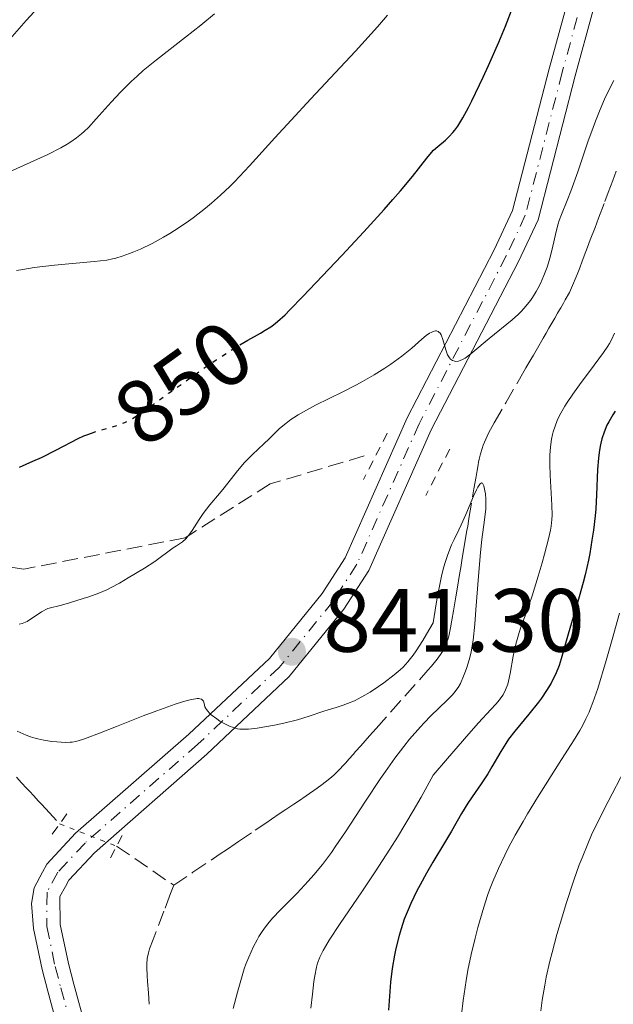
# Model space of a CAD drawing. Units: metres. Extents: x 654684 to 658142, y 4753309 to 4755700.
# Drawn here: x 654756 to 654823, y 4755043 to 4755153 of the extents above; entities that cross this region are included whole.
import ezdxf
from ezdxf.enums import TextEntityAlignment as Align

# ---------------------------------------------------------------- set-up
doc = ezdxf.new("R2010")
doc.units = ezdxf.units.M
doc.header["$MEASUREMENT"] = 0
for name, pattern in [('DGN Style 2', [1.7399219301090239, 1.043953158065414, -0.6959687720436097]), ('DGN Style 3', [2.435890702152634, 1.739921930109024, -0.6959687720436097]), ('DGN Style 4', [2.7856150101045474, 1.391937544087219, -0.6959687720436097, 0.001739921930109024, -0.6959687720436097]), ('DGN Style 5', [1.217945351076317, 0.5219765790327072, -0.6959687720436097])]:
    doc.linetypes.add(name, pattern=pattern)
for name, color, linetype, lineweight in [('Barranco lineal', 142, 'DGN Style 3', 13), ('Barranco lineal no visto', 142, 'DGN Style 5', 0), ('Cota de curva de nivel directora', 7, 'Continuous', 0), ('Cota de punto acotado terreno', 7, 'Continuous', 0), ('Curva de nivel directora', 30, 'Continuous', 30), ('Curva de nivel directora no vista', 30, 'DGN Style 5', 30), ('Curva de nivel intermedia', 30, 'Continuous', 0), ('Eje pista sin pavimentar', 7, 'DGN Style 4', 0), ('Línea de pista sin pavimentar', 7, 'Continuous', 0), ('Pista sin pavimentar', 9, 'Continuous', 0), ('Pontón-alcantarilla (pasos de agua)', 1, 'DGN Style 2', 0), ('Punto acotado terreno (símbolo)', 7, 'Continuous', 0), ('Senda', 7, 'DGN Style 3', 0)]:
    doc.layers.add(name, color=color, linetype=linetype, lineweight=lineweight)
doc.styles.add('Style-Arial', font='arial.ttf')

# ---------------------------------------------------------------- blocks, each defined once
blk = doc.blocks.new('5PATER')
at = {"layer": 'Punto acotado terreno (símbolo)', "linetype": 'Continuous', "lineweight": 0}
h = blk.add_hatch(color=51, dxfattribs=at)
edge = h.paths.add_edge_path()
edge.add_ellipse((0, 0), major_axis=(-0.1095731443231308, -0.1110710700762829), ratio=0.9994222409660317, start_angle=0, end_angle=360)

msp = doc.modelspace()

# ---------------------------------------------------------------- linework, layer by layer
at = {"layer": 'Barranco lineal', "color": 142, "linetype": 'DGN Style 3', "lineweight": 13, "extrusion": (0.5674886772300438, 0.823190079492, 0.01773962349233452), "elevation": 4285906.388046027, "flags": 128}
msp.add_lwpolyline([(2159784.974979283, -75205.33992215304), (2159780.076576917, -75206.04003232202), (2159777.250117377, -75206.33007796347)], dxfattribs=at)
at = {"layer": 'Barranco lineal', "color": 142, "linetype": 'DGN Style 3', "lineweight": 13}
for points in [[(654773.5499999998, 4755056.07, 835.8699999999953), (654775.6900000004, 4755057.52, 836.0399999999936), (654778.6299999999, 4755059.5, 836.3300000000019), (654779.54, 4755060.119999999, 836.4199999999983), (654780.4100000003, 4755060.699999999, 836.4900000000052), (654780.7699999996, 4755060.949999999, 836.5399999999936), (654782.6399999997, 4755062.220000001, 836.9199999999983), (654783.8200000003, 4755063.02, 837.1100000000006), (654784.4400000004, 4755063.439999999, 837.1900000000023), (654785.3099999997, 4755064.029999999, 837.2599999999949), (654786.0499999998, 4755064.52, 837.2599999999949), (654786.9500000002, 4755065.130000001, 837.25), (654787.4600000001, 4755065.470000001, 837.279999999999), (654788.3300000001, 4755066.060000001, 837.3999999999943), (654789.5499999998, 4755066.91, 837.6399999999995), (654790.0999999996, 4755067.310000001, 837.7299999999959), (654790.79, 4755067.84, 837.8099999999977), (654791.1699999999, 4755068.16, 837.8300000000019), (654791.4000000004, 4755068.359999999, 837.820000000007), (654791.8099999997, 4755068.76, 837.7899999999936), (654792.6900000004, 4755069.699999999, 837.6900000000023), (654793.1200000001, 4755070.180000001, 837.6600000000036), (654793.5499999998, 4755070.66, 837.6499999999943), (654793.8399999999, 4755070.99, 837.6699999999983), (654794.4100000003, 4755071.630000001, 837.7400000000052), (654795.3899999997, 4755072.730000001, 837.8899999999995), (654796.1200000001, 4755073.560000001, 837.9799999999959), (654799.3300000001, 4755077.180000001, 838.3099999999977), (654801.9000000004, 4755080.07, 838.6699999999983), (654802.2999999998, 4755080.52, 838.7200000000012), (654802.9400000004, 4755081.279999999, 838.7599999999949), (654803.3200000003, 4755081.800000001, 838.7700000000042), (654803.6100000005, 4755082.27, 838.7899999999936), (654803.7300000006, 4755082.51, 838.8000000000029), (654803.9100000003, 4755082.890000001, 838.820000000007), (654804.1200000001, 4755083.470000001, 838.8800000000047), (654804.2300000006, 4755083.869999999, 838.9400000000023), (654804.4299999997, 4755084.779999999, 839.0700000000071), (654804.5700000003, 4755085.640000001, 839.1300000000047), (654804.75, 4755086.67, 839.1300000000047), (654805.0199999996, 4755088.26, 839.0899999999965), (654805.1600000003, 4755089.100000001, 839.0700000000071), (654805.4400000004, 4755090.75, 839.0700000000071), (654805.5599999997, 4755091.529999999, 839.1000000000058), (654805.7400000002, 4755092.560000001, 839.1600000000036), (654805.8799999999, 4755093.42, 839.25), (654806.1100000005, 4755094.77, 839.4700000000012), (654806.2599999999, 4755095.640000001, 839.5899999999965), (654806.3399999999, 4755096.119999999, 839.6399999999995), (654806.4800000006, 4755096.980000001, 839.6999999999971), (654807.04, 4755100.279999999, 839.8600000000006), (654807.2800000003, 4755101.67, 839.9600000000064), (654807.3899999997, 4755102.33, 839.9900000000052), (654807.5, 4755102.960000001, 839.9799999999959), (654807.5499999998, 4755103.279999999, 839.9600000000064), (654807.6100000005, 4755103.59, 839.9700000000012), (654807.7599999999, 4755104.199999999, 839.9900000000052), (654807.9400000004, 4755104.779999999, 840.0200000000042), (654808.0700000003, 4755105.15, 840.0399999999937), (654808.3499999996, 4755105.83, 840.1000000000058), (654808.6699999999, 4755106.5, 840.1699999999984), (654809.3099999997, 4755107.66, 840.3200000000071), (654810.5899999999, 4755109.880000001, 840.4700000000012), (654812.1100000005, 4755112.52, 840.679999999993), (654812.8399999999, 4755113.77, 840.800000000003), (654813.3799999999, 4755114.720000001, 840.9199999999984), (654813.6699999999, 4755115.199999999, 840.9900000000052), (654814.1200000001, 4755115.99, 841.1499999999943), (654814.7699999996, 4755117.100000001, 841.4400000000023), (654815.0899999999, 4755117.66, 841.6199999999953), (654815.4100000003, 4755118.210000001, 841.8300000000017), (654815.8399999999, 4755118.949999999, 842.1000000000058), (654816.0499999998, 4755119.32, 842.2200000000012), (654816.3700000001, 4755119.880000001, 842.3399999999965), (654816.5800000001, 4755120.25, 842.3899999999995), (654816.7300000006, 4755120.49, 842.4100000000036), (654817.0099999999, 4755120.99, 842.4100000000036), (654817.2300000006, 4755121.359999999, 842.3800000000047), (654817.6799999997, 4755122.189999999, 842.2899999999937), (654818.04, 4755122.980000001, 842.2200000000012), (654818.4500000002, 4755123.939999999, 842.1900000000023), (654818.7199999997, 4755124.630000001, 842.1900000000023), (654819.2300000006, 4755125.960000001, 842.2200000000012), (654819.5300000003, 4755126.77, 842.279999999999), (654819.7100000001, 4755127.230000001, 842.3300000000017), (654820.0199999996, 4755128.060000001, 842.4700000000012), (654820.5499999998, 4755129.439999999, 842.7599999999949), (654820.9400000004, 4755130.470000001, 842.9199999999984), (654821.6399999997, 4755132.32, 843.1300000000047), (654822.0199999996, 4755133.32, 843.2200000000012), (654822.5300000003, 4755134.680000001, 843.300000000003), (654822.9199999999, 4755135.710000001, 843.300000000003)], [(654755.9900000002, 4755068.140000001, 838.1900000000023), (654756.5700000003, 4755067.51, 838.0800000000019), (654757.1399999997, 4755066.9, 837.9499999999972), (654757.4400000004, 4755066.58, 837.8999999999943), (654757.9400000004, 4755066.039999999, 837.8699999999953), (654758.4400000004, 4755065.5, 837.9100000000036), (654758.7400000002, 4755065.17, 837.9600000000065), (654759.2800000003, 4755064.59, 838.0800000000019), (654760.8200000003, 4755062.930000001, 838.5399999999936)], [(654773.5499999998, 4755056.07, 835.8699999999953), (654773.2000000002, 4755055.16, 835.8000000000029), (654772.4500000002, 4755053.199999999, 835.7299999999959), (654771.2400000002, 4755050.029999999, 835.570000000007), (654770.8600000005, 4755048.980000001, 835.5399999999936), (654770.7199999997, 4755048.529999999, 835.529999999999), (654770.5800000001, 4755047.9, 835.5), (654770.5300000003, 4755047.27, 835.429999999993), (654770.5300000003, 4755046.850000001, 835.3800000000047), (654770.5800000001, 4755046, 835.279999999999), (654770.6299999999, 4755045.359999999, 835.2299999999959), (654770.7199999997, 4755044.08, 835.1900000000023), (654770.8099999997, 4755042.800000001, 835.1999999999972)]]:
    msp.add_polyline3d(points, dxfattribs=at)
at = {"layer": 'Barranco lineal no visto', "color": 142, "linetype": 'DGN Style 5', "lineweight": 0, "extrusion": (0.2224138341539515, -0.08707711434950524, 0.971055952318661), "elevation": -267615.0248064609, "flags": 128}
msp.add_lwpolyline([(4666512.647395062, 1091502.548332513), (4666512.647395062, 1091495.51469192)], dxfattribs=at)
at = {"layer": 'Curva de nivel directora', "color": 30, "linetype": 'Continuous', "lineweight": 30, "elevation": 850.0000000000002, "flags": 128}
for points in [[(654780.9299999987, 4755116.33), (654781.8299999994, 4755116.86), (654783.2099999984, 4755117.66), (654783.7599999984, 4755117.980000002), (654784.3799999997, 4755118.369999999), (654784.6700000003, 4755118.57), (654785.1299999985, 4755118.940000001), (654785.9699999989, 4755119.710000002), (654786.5099999999, 4755120.250000001), (654787.9499999993, 4755121.720000002), (654792.29, 4755126.310000001), (654794.7399999998, 4755128.939999999), (654797.0099999985, 4755131.440000001), (654797.9999999986, 4755132.550000001), (654798.8500000003, 4755133.53), (654800.1800000002, 4755135.130000001), (654801.7899999997, 4755137.180000001), (654802.3099999981, 4755137.800000002), (654802.5400000005, 4755138.050000002), (654802.9999999988, 4755138.470000003), (654803.8599999994, 4755139.17), (654804.2899999984, 4755139.570000002), (654804.6900000008, 4755140.01), (654804.8899999997, 4755140.28), (654805.2299999995, 4755140.75), (654805.7799999993, 4755141.65), (654806.4299999997, 4755142.830000001), (654806.7999999986, 4755143.550000001), (654808.0500000003, 4755146.180000002), (654808.6499999993, 4755147.480000002), (654809.8000000004, 4755150.100000001), (654810.5499999992, 4755151.900000001), (654811.4000000008, 4755154.109999999)], [(654822.8099999991, 4755108.940000001), (654822.5399999988, 4755108.540000001), (654822.0800000007, 4755107.75), (654821.8799999993, 4755107.369999999), (654821.5599999997, 4755106.620000001), (654821.3099999994, 4755105.880000001), (654821.1799999997, 4755105.369999999), (654821.1100000005, 4755105.029999999), (654820.9899999998, 4755104.340000001), (654820.9200000004, 4755103.720000002), (654820.8199999998, 4755102.430000001), (654820.7100000003, 4755099.600000001), (654820.6199999988, 4755098.070000002), (654820.5499999993, 4755097.28), (654820.3700000006, 4755095.660000003), (654820.2000000007, 4755094.570000002), (654819.9500000004, 4755093.090000001), (654819.7999999984, 4755092.34), (654819.4299999997, 4755090.680000001), (654819.2199999995, 4755089.859999999), (654818.7799999992, 4755088.25), (654817.5399999986, 4755084.080000001), (654816.7699999998, 4755081.33), (654816.5300000005, 4755080.580000001), (654816.3899999997, 4755080.200000001), (654816.0900000002, 4755079.52), (654815.9299999992, 4755079.170000001), (654815.6399999987, 4755078.630000002), (654815.1499999993, 4755077.810000001), (654814.5700000003, 4755076.950000001), (654814.2499999984, 4755076.510000001), (654813.150000001, 4755075.140000001), (654811.5999999997, 4755073.280000002), (654810.9000000001, 4755072.36), (654810.5899999995, 4755071.900000001), (654810.0199999994, 4755071.01), (654809.0499999993, 4755069.300000003), (654808.5800000001, 4755068.5), (654807.8400000002, 4755067.369999999), (654806.8399999988, 4755065.940000001), (654806.3600000005, 4755065.220000001), (654805.6599999988, 4755064.070000002), (654804.5299999998, 4755062.109999999), (654803.7599999988, 4755060.810000001), (654802.4600000001, 4755058.650000001), (654801.7400000005, 4755057.42), (654801.0199999984, 4755056.119999999), (654800.6699999997, 4755055.439999999), (654799.9999999992, 4755054.050000002), (654799.6900000006, 4755053.350000001), (654799.2699999983, 4755052.279999999), (654798.8999999994, 4755051.199999999), (654798.6799999982, 4755050.480000002), (654798.3200000006, 4755049.020000001), (654798.1699999986, 4755048.289999999), (654797.9200000004, 4755046.800000001), (654797.7399999994, 4755045.28), (654797.6399999987, 4755044.239999999), (654797.5000000002, 4755042.130000002)], [(654756.3300000004, 4755102.7), (654757.8100000002, 4755103.359999999), (654758.7800000003, 4755103.800000003), (654760.4799999989, 4755104.630000002), (654762.8700000006, 4755105.890000002), (654763.4999999986, 4755106.189999999), (654763.8399999985, 4755106.320000002), (654764.3700000005, 4755106.5)]]:
    msp.add_lwpolyline(points, dxfattribs=at)
at = {"layer": 'Curva de nivel directora no vista', "color": 30, "linetype": 'DGN Style 5', "lineweight": 30, "elevation": 850.0000000000002, "flags": 128}
msp.add_lwpolyline([(654764.3700000005, 4755106.5), (654764.9699999995, 4755106.699999999), (654766.5699999998, 4755107.170000001), (654767.2899999997, 4755107.390000002), (654767.8399999995, 4755107.590000001), (654768.11, 4755107.699999998), (654768.5199999989, 4755107.900000001), (654769.2400000008, 4755108.320000002), (654769.6699999999, 4755108.600000001), (654770.7499999995, 4755109.340000001), (654772.9800000002, 4755110.939999999), (654776.5399999986, 4755113.470000002), (654778.2799999999, 4755114.660000001), (654779.089999999, 4755115.190000001), (654780.5599999998, 4755116.109999999), (654780.9299999987, 4755116.33)], dxfattribs=at)
at = {"layer": 'Curva de nivel intermedia', "color": 30, "linetype": 'Continuous', "lineweight": 0, "flags": 128}
for points, elevation in [([(654755.2500000009, 4755150.430000001), (654757.0999999995, 4755152.520000001), (654757.9800000022, 4755153.48)], 865), ([(654755.2900000011, 4755135.67), (654756.7999999998, 4755136.329999999), (654758.7000000019, 4755137.199999998), (654759.52, 4755137.59), (654760.9600000017, 4755138.329999999), (654761.6700000003, 4755138.74), (654762.0500000003, 4755138.98), (654762.6900000017, 4755139.42), (654763.2500000005, 4755139.869999999), (654763.5400000011, 4755140.130000001), (654764.0199999994, 4755140.59), (654764.9000000001, 4755141.539999999), (654766.5600000009, 4755143.409999999), (654767.6100000015, 4755144.529999999), (654768.8000000005, 4755145.720000001), (654769.4599999998, 4755146.32), (654770.1500000006, 4755146.930000001), (654771.6200000013, 4755148.140000001), (654774.8600000001, 4755150.66), (654776.57, 4755152.009999998), (654778.100000001, 4755153.26)], 860.0000000000002), ([(654755.9900000007, 4755124.619999998), (654756.7100000004, 4755124.759999999), (654757.9599999998, 4755124.960000001), (654760.2300000008, 4755125.220000001), (654764.6800000012, 4755125.640000001), (654766.0700000013, 4755125.800000001), (654766.7300000007, 4755125.92), (654767.0900000005, 4755126.009999999), (654767.8000000013, 4755126.220000001), (654768.6100000006, 4755126.519999999), (654769.0799999998, 4755126.699999999), (654769.8399999999, 4755127.029999998), (654771.1299999995, 4755127.66), (654772.4200000014, 4755128.369999999), (654773.100000001, 4755128.77), (654774.1500000015, 4755129.429999999), (654775.1999999998, 4755130.140000001), (654775.7300000018, 4755130.52), (654777.0900000008, 4755131.57), (654777.7700000004, 4755132.130000001), (654778.7800000006, 4755133.029999999), (654779.810000001, 4755134.009999999), (654780.3300000018, 4755134.539999999), (654782.0000000015, 4755136.319999999), (654784.8100000012, 4755139.42), (654786.6500000006, 4755141.42), (654788.8500000001, 4755143.77), (654792.1300000013, 4755147.27), (654793.8099999999, 4755149.09), (654796.2599999997, 4755151.800000001), (654797.4100000008, 4755153.109999998)], 855), ([(654775.6, 4755095.630000001), (654776.3900000012, 4755096.88), (654776.8300000015, 4755097.539999999), (654777.5800000003, 4755098.51), (654778.650000001, 4755099.779999999), (654779.1699999995, 4755100.409999999), (654780.6500000014, 4755102.309999999), (654781.4500000017, 4755103.230000001), (654782.3500000001, 4755104.130000001), (654783.5999999996, 4755105.289999999), (654784.2000000009, 4755105.859999998), (654785.360000001, 4755106.999999999), (654786.0499999993, 4755107.59), (654786.6100000005, 4755108.009999999), (654786.9200000011, 4755108.220000002), (654787.4400000019, 4755108.55), (654788.030000002, 4755108.890000001), (654789.3799999999, 4755109.609999999), (654792.4199999997, 4755111.119999998), (654793.9200000018, 4755111.88), (654794.6200000013, 4755112.26), (654795.9199999999, 4755113.009999999), (654797.0800000001, 4755113.730000001), (654797.7700000008, 4755114.199999998), (654798.990000001, 4755115.079999999), (654800.0900000008, 4755115.99), (654801.2199999995, 4755116.980000001), (654801.6900000012, 4755117.37), (654802.0700000012, 4755117.640000001), (654802.25, 4755117.740000002), (654802.5000000005, 4755117.849999998), (654802.7400000017, 4755117.899999999), (654802.8500000013, 4755117.890000001), (654803.0400000013, 4755117.83), (654803.1300000006, 4755117.77), (654803.2600000004, 4755117.630000001), (654803.3699999999, 4755117.449999998), (654803.5500000009, 4755116.960000001), (654803.8900000006, 4755115.779999998), (654804.0800000007, 4755115.249999999), (654804.2200000014, 4755114.989999999), (654804.2999999997, 4755114.88), (654804.4299999992, 4755114.739999999), (654804.6399999994, 4755114.59), (654804.8899999997, 4755114.509999999), (654805.0199999993, 4755114.5), (654805.3200000012, 4755114.539999999), (654805.490000001, 4755114.59), (654805.7600000014, 4755114.71), (654806.0499999998, 4755114.869999998), (654806.6800000002, 4755115.329999999), (654807.3700000008, 4755115.890000001), (654808.2900000017, 4755116.689999998), (654808.740000001, 4755117.07), (654811.3000000003, 4755119.130000001), (654811.990000001, 4755119.759999999), (654812.3399999996, 4755120.109999998), (654812.8400000003, 4755120.67), (654813.3299999997, 4755121.3), (654813.5700000012, 4755121.640000002), (654813.9800000002, 4755122.289999999), (654814.1800000013, 4755122.640000001), (654814.4600000008, 4755123.189999998), (654814.8499999996, 4755124.070000002), (654815.2000000007, 4755125.01), (654815.3600000015, 4755125.499999999), (654815.5000000001, 4755126), (654815.7599999994, 4755127.029999998), (654816.2000000019, 4755128.99), (654816.420000001, 4755129.84), (654816.5400000017, 4755130.210000001), (654816.7899999998, 4755130.899999999), (654817.4300000013, 4755132.429999998), (654817.8499999993, 4755133.499999999), (654818.6100000015, 4755135.649999999), (654819.7500000015, 4755138.99), (654820.3200000015, 4755140.58), (654820.5899999996, 4755141.3), (654821.0999999993, 4755142.599999999), (654821.6, 4755143.749999999), (654821.9300000007, 4755144.46), (654822.6300000005, 4755145.810000001)], 845), ([(654822.730000001, 4755117.649999999), (654822.4000000001, 4755116.920000001), (654822.150000002, 4755116.480000001), (654821.9599999997, 4755116.179999999), (654821.5000000016, 4755115.51), (654820.440000002, 4755114.079999999), (654818.8100000004, 4755111.88), (654818.0599999994, 4755110.84), (654817.4400000003, 4755109.909999998), (654817.180000001, 4755109.490000002), (654816.7300000017, 4755108.720000001), (654816.4800000014, 4755108.230000001), (654816.3400000005, 4755107.91), (654816.0900000002, 4755107.289999999), (654815.8800000001, 4755106.649999999), (654815.7999999997, 4755106.33), (654815.6900000002, 4755105.82), (654815.5700000017, 4755104.989999999), (654815.5000000001, 4755104.06), (654815.4900000012, 4755103.539999999), (654815.5000000001, 4755103), (654815.5400000004, 4755101.829999999), (654815.7300000003, 4755098.46), (654815.7599999994, 4755097.359999998), (654815.7300000003, 4755096.869999998), (654815.640000001, 4755096.109999998), (654815.5700000017, 4755095.689999999), (654815.3500000003, 4755094.699999998), (654814.9200000013, 4755093.009999999), (654814.6500000008, 4755092.039999999), (654814.2100000004, 4755090.539999999), (654813.5199999998, 4755088.34), (654812.8499999992, 4755086.439999999), (654812.3100000005, 4755084.96), (654812.0700000013, 4755084.249999999), (654811.7699999996, 4755083.209999999), (654811.64, 4755082.680000001), (654811.4299999999, 4755081.630000002), (654811.0800000012, 4755079.680000001), (654810.9000000001, 4755078.849999999), (654810.7999999997, 4755078.489999998), (654810.5700000017, 4755077.859999998), (654810.280000001, 4755077.319999999), (654810.0500000007, 4755076.980000001), (654809.8800000009, 4755076.75), (654809.4800000008, 4755076.289999999), (654808.9100000008, 4755075.67), (654807.5600000008, 4755074.189999999), (654806.4700000001, 4755072.960000001), (654804.0800000007, 4755070.21), (654802.4900000015, 4755068.350000001), (654801.1400000014, 4755065.909999999), (654800.2500000017, 4755064.369999999), (654798.5000000016, 4755061.449999998), (654797.6499999999, 4755060.09), (654796.0300000017, 4755057.579999999), (654794.5400000009, 4755055.350000001), (654792.1200000001, 4755051.800000001), (654790.900000002, 4755049.960000001), (654790.4600000017, 4755049.239999999), (654790.2200000002, 4755048.819999999), (654789.8499999992, 4755048.07), (654789.600000001, 4755047.399999999), (654789.4700000014, 4755046.949999998), (654789.2800000014, 4755045.980000001), (654789.190000002, 4755045.350000001), (654789.0100000009, 4755043.92), (654788.8500000001, 4755042.369999998)], 845), ([(654756.0900000012, 4755073.279999998), (654756.7599999995, 4755072.970000001), (654757.0900000003, 4755072.829999999), (654757.5799999998, 4755072.640000001), (654758.0800000007, 4755072.480000001), (654758.4000000001, 4755072.390000002), (654759.0500000007, 4755072.25), (654759.9600000003, 4755072.109999999), (654760.5100000004, 4755072.060000001), (654761.4700000014, 4755072.009999999), (654761.980000001, 4755072.020000001), (654762.2200000001, 4755072.039999999), (654762.6200000002, 4755072.119999998), (654763.3800000001, 4755072.34), (654763.8899999999, 4755072.51), (654765.250000001, 4755073.029999998), (654767.1599999999, 4755073.779999999), (654770.1500000006, 4755074.959999999), (654771.6600000015, 4755075.529999999), (654773.7000000001, 4755076.260000001), (654774.5300000014, 4755076.529999998), (654775.2100000011, 4755076.720000001), (654775.5799999998, 4755076.810000001), (654776.150000002, 4755076.890000001), (654776.350000001, 4755076.890000001), (654776.4699999995, 4755076.869999998), (654776.6399999993, 4755076.819999999), (654776.8000000003, 4755076.699999998), (654776.8600000006, 4755076.59), (654776.9299999998, 4755076.350000001), (654777.0300000005, 4755075.980000001), (654777.1199999999, 4755075.8), (654777.3000000009, 4755075.529999999), (654777.5700000013, 4755075.23), (654777.7400000012, 4755075.069999999), (654778.3400000002, 4755074.62), (654778.6900000012, 4755074.390000001), (654779.2600000012, 4755074.07), (654779.8400000001, 4755073.8), (654780.1200000017, 4755073.689999999), (654780.6600000004, 4755073.539999999), (654780.9199999997, 4755073.5), (654781.4800000007, 4755073.470000001), (654781.8899999997, 4755073.489999998), (654782.8600000021, 4755073.609999999), (654784.7700000008, 4755073.939999998), (654785.8200000013, 4755074.15), (654787.3400000012, 4755074.52), (654788.6700000013, 4755074.92), (654790.1799999999, 4755075.440000001), (654790.8700000007, 4755075.679999999), (654791.5400000013, 4755075.88), (654792.4500000009, 4755076.16), (654792.9299999992, 4755076.33), (654793.7000000004, 4755076.649999999), (654794.1100000017, 4755076.849999998), (654794.5400000009, 4755077.080000001), (654795.4500000007, 4755077.619999999), (654796.3899999993, 4755078.24), (654797.0000000017, 4755078.67), (654798.1399999994, 4755079.529999998), (654798.8100000002, 4755080.09), (654799.140000001, 4755080.399999999), (654799.6600000017, 4755080.980000001), (654800.2500000017, 4755081.739999998), (654800.5800000003, 4755082.21), (654801.3300000012, 4755083.369999998), (654801.7600000005, 4755084.079999999), (654802.5000000005, 4755085.330000001), (654802.82, 4755087.480000001), (654803.03, 4755088.71), (654803.1799999998, 4755089.449999998), (654803.4600000015, 4755090.749999999), (654803.6800000005, 4755091.59), (654803.8300000003, 4755092.09), (654804.1100000018, 4755092.98), (654804.540000001, 4755094.05), (654804.8200000004, 4755094.649999999), (654805.3500000002, 4755095.710000001), (654805.6299999995, 4755096.29), (654806.1400000014, 4755097.439999999), (654806.9999999999, 4755099.460000002), (654807.3300000007, 4755100.190000001), (654807.4700000014, 4755100.460000001), (654807.7000000017, 4755100.81), (654807.8800000005, 4755100.939999999), (654807.980000001, 4755100.91)], 840), ([(654807.980000001, 4755100.91), (654808.1399999997, 4755100.619999999), (654808.2699999993, 4755100.080000001), (654808.3200000008, 4755099.73), (654808.3699999999, 4755099.119999999), (654808.3699999999, 4755098.429999999), (654808.3499999997, 4755098.06), (654808.2200000002, 4755096.819999999), (654807.9299999997, 4755094.640000001), (654807.7700000008, 4755093.199999998), (654807.5400000006, 4755090.539999999), (654807.2500000001, 4755086.800000002), (654807.1200000005, 4755085.199999999), (654806.9400000017, 4755083.410000001), (654806.8099999997, 4755082.539999999), (654806.7200000003, 4755082.060000001), (654806.5100000004, 4755081.210000001), (654806.2500000009, 4755080.38), (654806.1100000001, 4755079.970000001), (654805.8799999999, 4755079.380000001), (654805.52, 4755078.59), (654805.2699999998, 4755078.140000001), (654805.130000001, 4755077.939999999), (654804.8300000017, 4755077.539999999), (654804.6100000005, 4755077.279999999), (654804.0600000005, 4755076.720000001), (654802.240000001, 4755074.990000002), (654801.4699999999, 4755074.199999999), (654801.0600000009, 4755073.75), (654799.8600000006, 4755072.36), (654799.2200000013, 4755071.56), (654798.2200000001, 4755070.239999998), (654797.1700000018, 4755068.779999999), (654796.6200000017, 4755067.99), (654794.9499999998, 4755065.470000001), (654792.7200000014, 4755062.029999999), (654791.6399999995, 4755060.46), (654791.1299999999, 4755059.729999999), (654790.1300000009, 4755058.41), (654789.1699999997, 4755057.230000001), (654788.5400000017, 4755056.52), (654787.3000000011, 4755055.189999999), (654785.4500000004, 4755053.350000001), (654784.5800000009, 4755052.42), (654784.030000001, 4755051.77), (654783.7699999996, 4755051.439999999), (654783.4000000008, 4755050.92), (654783.0499999998, 4755050.369999998), (654782.8399999996, 4755049.999999999), (654782.4300000007, 4755049.230000001), (654781.9099999998, 4755048.05), (654781.6000000014, 4755047.259999999), (654781.4200000004, 4755046.74), (654781.0899999995, 4755045.730000001), (654780.6500000014, 4755044.159999998), (654780.1700000009, 4755042.349999998)], 840), ([(654756.3000000013, 4755085.189999999), (654756.65, 4755085.269999998), (654757.0099999999, 4755085.42), (654757.2000000001, 4755085.51), (654757.7800000011, 4755085.890000001), (654758.4100000013, 4755086.320000002), (654758.7900000013, 4755086.56), (654759.490000001, 4755086.940000001), (654761.030000001, 4755087.329999999), (654761.9299999997, 4755087.579999999), (654763.4500000017, 4755088.04), (654764.0900000011, 4755088.25), (654765.1799999995, 4755088.659999999), (654766.0700000013, 4755089.039999999), (654766.5800000011, 4755089.289999999), (654767.4900000007, 4755089.779999998), (654768.4699999997, 4755090.349999999), (654770.3000000003, 4755091.449999998), (654771.4300000013, 4755092.199999999), (654773.500000001, 4755093.720000001), (654773.8499999997, 4755093.930000001), (654774.3100000002, 4755094.220000001), (654774.5400000005, 4755094.390000001), (654774.8900000014, 4755094.699999998), (654775.0600000012, 4755094.890000001), (654775.24, 4755095.109999999), (654775.6, 4755095.630000001)], 845), ([(654823.2899999998, 4755086.439999999), (654822.4699999995, 4755083.470000001), (654821.7899999999, 4755081.140000001), (654820.8400000001, 4755078.02), (654820.3000000013, 4755076.449999998), (654820.050000001, 4755075.8), (654819.880000001, 4755075.390000001), (654819.5200000012, 4755074.630000001), (654819.1300000001, 4755073.869999998), (654818.8399999995, 4755073.350000001), (654818.1300000009, 4755072.179999999), (654816.5500000007, 4755069.689999999), (654814.1400000011, 4755065.88), (654813.0100000001, 4755064.05), (654812.5099999994, 4755063.199999998), (654811.630000001, 4755061.649999999), (654810.8900000012, 4755060.279999998), (654810.4700000009, 4755059.449999999), (654809.7699999991, 4755057.960000001), (654809.1400000011, 4755056.49), (654808.7800000012, 4755055.560000001), (654808.5599999998, 4755054.939999999), (654808.1300000007, 4755053.619999998), (654807.4800000003, 4755051.369999999), (654807.1699999997, 4755050.17), (654806.7300000016, 4755048.359999998), (654806.3700000016, 4755046.600000001), (654806.1600000015, 4755045.46), (654806.0400000009, 4755044.710000001), (654805.8200000018, 4755043.210000001), (654805.6500000019, 4755041.65)], 855), ([(654823.8399999996, 4755068.929999999), (654822.0100000012, 4755065.399999999), (654821.1600000019, 4755063.739999999), (654820.1700000018, 4755061.689999999), (654819.7300000014, 4755060.690000001), (654819.100000001, 4755059.15), (654818.7900000003, 4755058.350000001), (654818.1700000011, 4755056.630000001), (654817.3200000018, 4755054.039999999), (654816.9000000015, 4755052.67), (654816.2900000014, 4755050.59), (654815.7500000005, 4755048.570000002), (654815.5100000014, 4755047.609999999), (654815.1000000001, 4755045.810000001), (654814.9400000013, 4755044.95), (654814.6600000019, 4755043.249999999), (654814.51, 4755042.09)], 860.0000000000002)]:
    msp.add_lwpolyline(points, dxfattribs=dict(at, elevation=elevation))
at = {"layer": 'Eje pista sin pavimentar', "color": 7, "linetype": 'DGN Style 4', "lineweight": 0}
msp.add_polyline3d([(654820.8400000001, 4755161.210000001, 846.779999999999), (654816.8900000004, 4755146.74, 846.3800000000047), (654812.7699999987, 4755130.810000002, 846.3099999999978), (654810.6499999977, 4755126.290000003, 846.0399999999937), (654800.9200000024, 4755107.540000002, 843.9799999999959), (654793.9799999997, 4755091.880000002, 842.1199999999956), (654791.3099999988, 4755087.730000001, 841.4499999999972), (654785.3200000008, 4755080.370000001, 840.4499999999971), (654776.239999997, 4755071.810000001, 839.6300000000049), (654763.6499999984, 4755060.790000001, 838.3899999999995), (654760.6199999999, 4755057.540000001, 837.929999999993), (654759.4100000005, 4755055.300000001, 837.5599999999977), (654759.3999999971, 4755051.480000001, 837.4600000000065), (654760.3200000002, 4755047.02, 837.4600000000065), (654760.9499999983, 4755044.630000004, 837.1499999999944), (654762.229999999, 4755039.95, 835.8300000000019)], dxfattribs=at)
at = {"layer": 'Línea de pista sin pavimentar', "color": 7, "linetype": 'Continuous', "lineweight": 0}
for points in [[(654819.3999999983, 4755161.630000001, 846.779999999999), (654815.4399999997, 4755147.130000001, 846.3800000000047), (654811.3500000016, 4755131.320000002, 846.3099999999978), (654809.2999999997, 4755126.95, 846.0399999999937), (654799.5700000002, 4755108.189999999, 843.9799999999959), (654792.6599999988, 4755092.600000001, 842.1199999999956), (654790.0899999985, 4755088.609999999, 841.4499999999972), (654784.2199999989, 4755081.380000001, 840.4499999999971), (654775.2299999989, 4755072.920000001, 839.6300000000049), (654762.6000000001, 4755061.87, 838.3899999999995), (654759.3900000004, 4755058.420000002, 837.929999999993), (654758.8999999987, 4755057.520000001, 837.8000000000029), (654757.9699999989, 4755055.790000001, 837.5599999999977), (654757.6799999983, 4755054.029999999, 837.4600000000065), (654757.9100000006, 4755051.26, 837.4600000000065), (654758.8699999996, 4755046.680000001, 837.4600000000065), (654759.4999999999, 4755044.25, 837.1499999999944), (654760.7699999996, 4755039.600000001, 835.8300000000019)], [(654822.2800000017, 4755160.790000003, 846.779999999999), (654818.3399999988, 4755146.350000001, 846.3800000000047), (654814.1900000003, 4755130.300000003, 846.3099999999978), (654811.9999999999, 4755125.630000001, 846.0399999999937), (654802.27, 4755106.880000004, 843.9799999999959), (654795.3000000007, 4755091.180000001, 842.1199999999956), (654792.5300000014, 4755086.850000001, 841.4499999999972), (654786.4200000004, 4755079.350000001, 840.4499999999971), (654777.2499999995, 4755070.699999999, 839.6300000000049), (654764.699999999, 4755059.710000001, 838.3899999999995), (654761.8500000013, 4755056.66, 837.929999999993), (654761.4600000002, 4755055.949999999, 837.7799999999991), (654760.85, 4755054.810000001, 837.5599999999977), (654760.8900000001, 4755051.7, 837.4600000000065), (654761.7899999988, 4755047.359999999, 837.4600000000065), (654762.399999999, 4755045.03, 837.1499999999944), (654763.6900000009, 4755040.300000001, 835.8300000000019)]]:
    msp.add_polyline3d(points, dxfattribs=at)
at = {"layer": 'Pista sin pavimentar', "color": 9, "linetype": 'Continuous', "lineweight": 0}
for points in [[(654760.77, 4755039.600000001, 835.8300000000019), (654759.5000000005, 4755044.25, 837.1499999999943), (654758.8700000001, 4755046.680000001, 837.4600000000065), (654757.9100000013, 4755051.259999999, 837.4600000000065), (654757.6799999988, 4755054.029999998, 837.4600000000065), (654757.9699999993, 4755055.79, 837.5599999999977), (654758.8999999991, 4755057.52, 837.8000000000029), (654759.390000001, 4755058.420000001, 837.929999999993), (654762.6000000006, 4755061.869999999, 838.3899999999995), (654775.2299999995, 4755072.92, 839.6300000000047), (654784.2199999993, 4755081.380000001, 840.4499999999971), (654790.089999999, 4755088.609999999, 841.4499999999971), (654792.6599999993, 4755092.599999999, 842.1199999999953), (654799.5700000006, 4755108.189999999, 843.9799999999959), (654809.3000000003, 4755126.949999999, 846.0399999999937), (654811.3500000021, 4755131.320000002, 846.3099999999978), (654815.4400000003, 4755147.130000001, 846.3800000000047), (654819.3999999987, 4755161.63, 846.779999999999)], [(654822.2800000021, 4755160.790000002, 846.779999999999), (654818.3399999993, 4755146.350000001, 846.3800000000047), (654814.1900000008, 4755130.300000002, 846.3099999999978), (654812.0000000005, 4755125.630000001, 846.0399999999937), (654802.2700000006, 4755106.880000002, 843.9799999999959), (654795.3000000013, 4755091.180000001, 842.1199999999953), (654792.5300000019, 4755086.850000001, 841.4499999999971), (654786.4200000009, 4755079.349999999, 840.4499999999971), (654777.25, 4755070.699999998, 839.6300000000047), (654764.6999999996, 4755059.71, 838.3899999999995), (654761.8500000017, 4755056.659999999, 837.929999999993), (654761.4600000007, 4755055.949999998, 837.779999999999), (654760.8500000006, 4755054.810000001, 837.5599999999977), (654760.8900000006, 4755051.699999999, 837.4600000000065), (654761.7899999992, 4755047.359999998, 837.4600000000065), (654762.3999999994, 4755045.029999999, 837.1499999999943), (654763.6900000013, 4755040.3, 835.8300000000019)]]:
    msp.add_polyline3d(points, dxfattribs=at)
at = {"layer": 'Pontón-alcantarilla (pasos de agua)', "color": 1, "linetype": 'DGN Style 2', "lineweight": 0, "extrusion": (-0.04372888673209752, -0.08515625310682107, 0.9954075532273093), "elevation": -432721.2551779876, "flags": 128}
msp.add_lwpolyline([(-1589668.78298575, 4508381.484397233), (-1589668.782985749, 4508375.634474156)], dxfattribs=at)
at = {"layer": 'Pontón-alcantarilla (pasos de agua)', "color": 1, "linetype": 'DGN Style 2', "lineweight": 0, "extrusion": (-0.01881144449759193, -0.03663281297715903, 0.9991517234981355), "elevation": -185669.8610552686, "flags": 128}
msp.add_lwpolyline([(-1589661.778010808, 4525294.736384913), (-1589661.778010808, 4525288.908383539)], dxfattribs=at)
at = {"layer": 'Pontón-alcantarilla (pasos de agua)', "color": 1, "linetype": 'DGN Style 2', "lineweight": 0, "elevation": 837.7100000000065, "flags": 128}
for points in [[(654760, 4755061.779999999), (654761.9000000004, 4755064.430000001)], [(654766.5099999999, 4755059.140000001), (654767.9500000002, 4755061.91)]]:
    msp.add_lwpolyline(points, dxfattribs=at)
at = {"layer": 'Senda', "color": 7, "linetype": 'DGN Style 3', "lineweight": 0}
msp.add_polyline3d([(654794.78, 4755103.960000001, 843.1900000000024), (654784.3199999994, 4755100.830000003, 844.2400000000055), (654774.8199999998, 4755094.83, 845), (654756.82, 4755091.33, 846.4799999999962), (654747.3200000004, 4755092.83, 846.3300000000017), (654743.3199999994, 4755097.330000001, 847.5), (654732.8200000008, 4755106.33, 848.7100000000064), (654725.8200000002, 4755110.83, 849.1300000000047), (654711.8199999991, 4755117.330000003, 851.4600000000064), (654701.3200000004, 4755123.830000003, 852.8399999999965), (654695.2499999997, 4755128.580000001, 853.4900000000052)], dxfattribs=at)

# ---------------------------------------------------------------- block references
at = {"layer": 'Punto acotado terreno (símbolo)', "color": 7, "linetype": 'Continuous', "lineweight": 0, "xscale": 10, "yscale": 10, "zscale": 10}
msp.add_blockref('5PATER', (654786.7399999979, 4755082.119999999, 841.3000000000034), dxfattribs=at)

# ---------------------------------------------------------------- texts
at = {"layer": 'Cota de curva de nivel directora', "color": 7, "linetype": 'Continuous', "lineweight": 0, "style": 'Style-Arial'}
msp.add_text('850', height=7.000000000000002, rotation=35.65902, dxfattribs=at).set_placement((654774.5987742357, 4755112.103952268, 850), align=Align.MIDDLE_CENTER)
at = {"layer": 'Cota de punto acotado terreno', "color": 7, "linetype": 'Continuous', "lineweight": 0, "style": 'Style-Arial'}
msp.add_text('841.30', height=7.000000000000002, dxfattribs=at).set_placement((654790.2399999986, 4755082.119999998, 841.300000000003))

doc.saveas('drawing.dxf')
